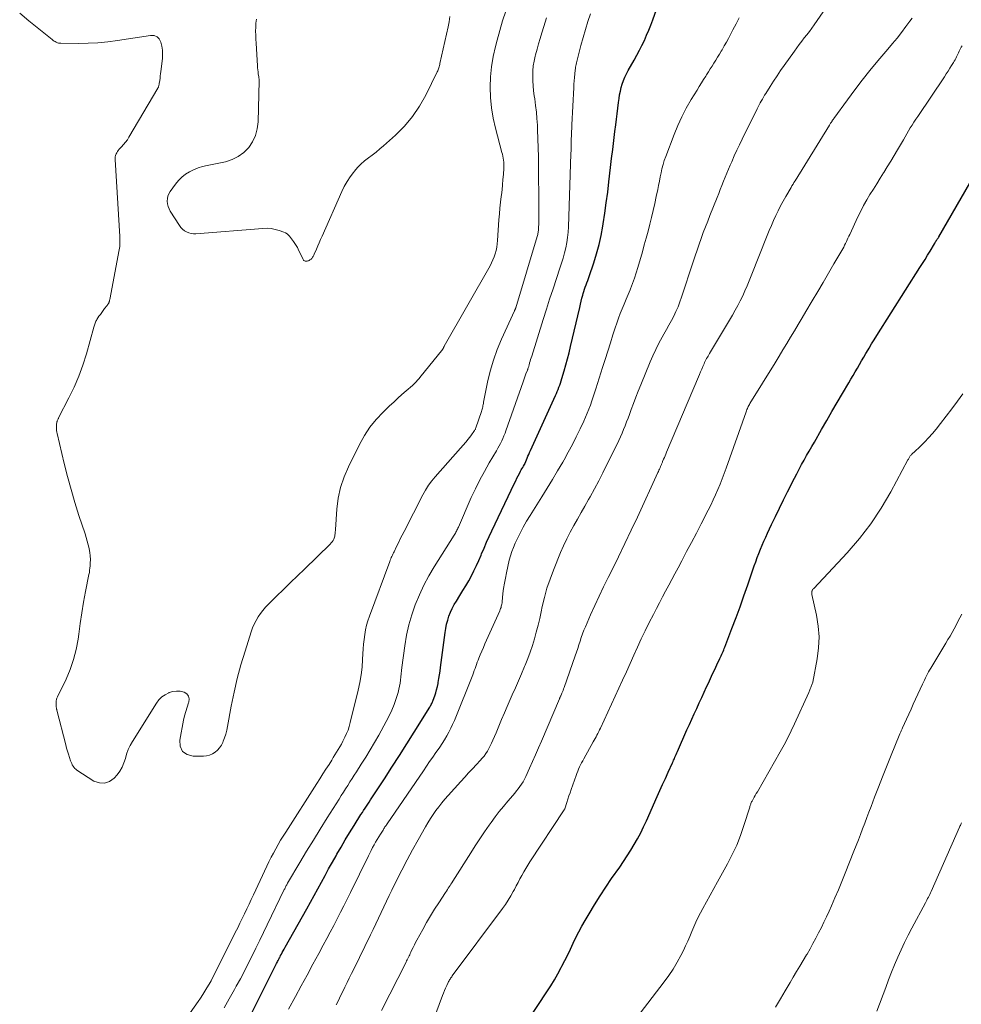
# Model space of a CAD drawing. Units: feet. Extents: x 2034996 to 2040005, y 539996 to 545000.
# Drawn here: x 2037509 to 2037675, y 541573 to 541747 of the extents above; entities that cross this region are included whole.
import ezdxf

# ---------------------------------------------------------------- set-up
doc = ezdxf.new("R2010")
doc.units = ezdxf.units.FT
doc.header["$LTSCALE"] = 100
doc.header["$MEASUREMENT"] = 0
doc.layers.add('CONTOUR INDEX', color=32, linetype='Continuous', lineweight=25)
doc.layers.add('CONTOUR INTERMEDIATE', color=40, linetype='Continuous', lineweight=15)

msp = doc.modelspace()

# ---------------------------------------------------------------- linework, layer by layer
at = {"layer": 'CONTOUR INDEX', "flags": 128}
for points, elevation in [([(2037550.2, 541571.6), (2037554.6, 541580.26), (2037554.68, 541580.44), (2037554.77, 541580.61), (2037554.86, 541580.79), (2037554.94, 541580.96), (2037555.03, 541581.14), (2037555.12, 541581.32), (2037555.21, 541581.49), (2037555.3, 541581.67), (2037555.44, 541581.93), (2037555.6, 541582.23), (2037555.76, 541582.53), (2037555.93, 541582.84), (2037556.1, 541583.14), (2037559.92, 541589.92), (2037560.57, 541591.09), (2037561.22, 541592.26), (2037561.86, 541593.43), (2037562.49, 541594.61), (2037563.13, 541595.79), (2037563.77, 541596.96), (2037564.42, 541598.13), (2037565.08, 541599.3), (2037565.21, 541599.54), (2037565.95, 541600.82), (2037566.7, 541602.09), (2037567.47, 541603.35), (2037568.25, 541604.61), (2037569.47, 541606.55), (2037569.71, 541606.92), (2037569.94, 541607.29), (2037570.18, 541607.66), (2037570.42, 541608.03), (2037570.66, 541608.4), (2037570.9, 541608.76), (2037571.14, 541609.13), (2037571.38, 541609.5), (2037573.59, 541612.85), (2037574.92, 541614.9), (2037576.25, 541616.96), (2037577.56, 541619.03), (2037578.85, 541621.1), (2037581.58, 541625.51), (2037581.67, 541625.66), (2037581.76, 541625.81), (2037581.84, 541625.96), (2037581.93, 541626.11), (2037582.01, 541626.27), (2037582.08, 541626.43), (2037582.15, 541626.58), (2037582.21, 541626.75), (2037582.47, 541627.49), (2037582.65, 541628.03), (2037582.81, 541628.57), (2037582.95, 541629.13), (2037583.06, 541629.68), (2037583.09, 541629.87), (2037583.21, 541630.52), (2037583.31, 541631.18), (2037583.41, 541631.84), (2037583.5, 541632.49), (2037584.29, 541638.65), (2037584.4, 541639.39), (2037584.55, 541640.12), (2037584.75, 541640.83), (2037584.98, 541641.54), (2037585.25, 541642.24), (2037585.55, 541642.92), (2037585.9, 541643.57), (2037586.28, 541644.21), (2037586.92, 541645.2), (2037587.45, 541646.05), (2037587.97, 541646.91), (2037588.46, 541647.78), (2037588.94, 541648.67), (2037589.39, 541649.56), (2037589.83, 541650.46), (2037590.24, 541651.37), (2037590.64, 541652.29), (2037590.73, 541652.51), (2037591.16, 541653.54), (2037591.61, 541654.57), (2037592.07, 541655.59), (2037592.54, 541656.6), (2037596.56, 541664.99), (2037596.76, 541665.42), (2037596.97, 541665.85), (2037597.19, 541666.28), (2037597.41, 541666.7), (2037597.61, 541667.1), (2037597.73, 541667.32), (2037597.85, 541667.55), (2037597.98, 541667.77), (2037598.11, 541667.99), (2037598.3, 541668.31), (2037598.33, 541668.37), (2037598.37, 541668.44), (2037598.4, 541668.5), (2037598.43, 541668.57), (2037598.46, 541668.63), (2037598.49, 541668.7), (2037598.52, 541668.77), (2037598.55, 541668.84), (2037598.77, 541669.39), (2037598.9, 541669.74), (2037599.05, 541670.08), (2037599.19, 541670.42), (2037599.34, 541670.76), (2037603.74, 541680.43), (2037603.91, 541680.8), (2037604.07, 541681.17), (2037604.22, 541681.54), (2037604.37, 541681.91), (2037604.51, 541682.28), (2037604.64, 541682.66), (2037604.77, 541683.04), (2037604.89, 541683.43), (2037605.28, 541684.78), (2037605.59, 541685.85), (2037605.88, 541686.92), (2037606.15, 541688), (2037606.41, 541689.07), (2037608.02, 541696), (2037608.15, 541696.54), (2037608.28, 541697.07), (2037608.42, 541697.61), (2037608.56, 541698.14), (2037608.64, 541698.44), (2037608.75, 541698.82), (2037608.87, 541699.21), (2037609, 541699.59), (2037609.14, 541699.96), (2037609.29, 541700.34), (2037609.43, 541700.71), (2037609.56, 541701.09), (2037609.69, 541701.47), (2037610.51, 541703.87), (2037611.01, 541705.47), (2037611.45, 541707.07), (2037611.81, 541708.7), (2037612.11, 541710.34), (2037612.17, 541710.74), (2037612.45, 541712.59), (2037612.71, 541714.45), (2037612.96, 541716.3), (2037613.19, 541718.16), (2037613.47, 541720.64), (2037613.66, 541722.23), (2037613.85, 541723.82), (2037614.04, 541725.4), (2037614.24, 541726.99), (2037614.39, 541728.18), (2037614.51, 541729.17), (2037614.64, 541730.16), (2037614.76, 541731.15), (2037614.88, 541732.14), (2037614.97, 541732.82), (2037615.07, 541733.47), (2037615.19, 541734.11), (2037615.34, 541734.75), (2037615.52, 541735.38), (2037615.73, 541736), (2037615.97, 541736.61), (2037616.25, 541737.2), (2037616.56, 541737.78), (2037617.62, 541739.62), (2037618.09, 541740.48), (2037618.56, 541741.34), (2037619, 541742.21), (2037619.43, 541743.09), (2037619.83, 541743.98), (2037620.22, 541744.88), (2037620.58, 541745.79), (2037620.91, 541746.71), (2037622.22, 541750.44)], 760), ([(2037599.07, 541570.48), (2037602.25, 541575.27), (2037602.92, 541576.33), (2037603.57, 541577.4), (2037604.19, 541578.48), (2037604.78, 541579.58), (2037604.9, 541579.81), (2037605.41, 541580.81), (2037605.91, 541581.82), (2037606.4, 541582.83), (2037606.88, 541583.85), (2037607.36, 541584.87), (2037607.87, 541585.87), (2037608.41, 541586.86), (2037608.97, 541587.84), (2037609.69, 541589.07), (2037610.64, 541590.64), (2037611.62, 541592.2), (2037612.63, 541593.73), (2037613.66, 541595.25), (2037615.09, 541597.3), (2037615.75, 541598.27), (2037616.4, 541599.25), (2037617.03, 541600.25), (2037617.64, 541601.26), (2037618.22, 541602.28), (2037618.78, 541603.31), (2037619.3, 541604.37), (2037619.79, 541605.44), (2037621.68, 541609.71), (2037622.16, 541610.79), (2037622.64, 541611.87), (2037623.13, 541612.94), (2037623.61, 541614.01), (2037624.36, 541615.66), (2037624.48, 541615.91), (2037624.59, 541616.16), (2037624.71, 541616.41), (2037624.82, 541616.66), (2037624.93, 541616.91), (2037625.05, 541617.16), (2037625.16, 541617.41), (2037625.27, 541617.66), (2037626.94, 541621.48), (2037627.36, 541622.43), (2037627.79, 541623.39), (2037628.22, 541624.33), (2037628.65, 541625.28), (2037629.09, 541626.23), (2037629.53, 541627.17), (2037629.97, 541628.12), (2037630.4, 541629.06), (2037630.71, 541629.74), (2037631.09, 541630.54), (2037631.46, 541631.35), (2037631.84, 541632.16), (2037632.22, 541632.96), (2037632.74, 541634.07), (2037632.85, 541634.32), (2037632.97, 541634.57), (2037633.08, 541634.82), (2037633.2, 541635.07), (2037633.31, 541635.33), (2037633.42, 541635.58), (2037633.52, 541635.83), (2037633.62, 541636.09), (2037634.87, 541639.39), (2037635.58, 541641.3), (2037636.29, 541643.21), (2037636.97, 541645.13), (2037637.64, 541647.05), (2037638.79, 541650.4), (2037639.05, 541651.14), (2037639.32, 541651.88), (2037639.6, 541652.61), (2037639.89, 541653.33), (2037640.2, 541654.06), (2037640.51, 541654.78), (2037640.83, 541655.49), (2037641.16, 541656.2), (2037641.86, 541657.69), (2037642.55, 541659.14), (2037643.25, 541660.59), (2037643.96, 541662.03), (2037644.68, 541663.47), (2037645.88, 541665.86), (2037646.3, 541666.67), (2037646.72, 541667.48), (2037647.15, 541668.28), (2037647.59, 541669.07), (2037648.03, 541669.87), (2037648.48, 541670.66), (2037648.93, 541671.45), (2037649.39, 541672.24), (2037650.66, 541674.44), (2037651.58, 541676.03), (2037652.5, 541677.62), (2037653.43, 541679.21), (2037654.36, 541680.8), (2037655.47, 541682.69), (2037655.85, 541683.33), (2037656.22, 541683.98), (2037656.6, 541684.62), (2037656.97, 541685.27), (2037657.35, 541685.91), (2037657.72, 541686.56), (2037658.1, 541687.2), (2037658.47, 541687.85), (2037658.6, 541688.06), (2037659.04, 541688.81), (2037659.49, 541689.56), (2037659.95, 541690.3), (2037660.41, 541691.04), (2037668.01, 541703.04), (2037668.46, 541703.76), (2037668.91, 541704.47), (2037669.35, 541705.2), (2037669.79, 541705.92), (2037670.55, 541707.18), (2037670.61, 541707.27), (2037670.66, 541707.37), (2037670.71, 541707.46), (2037670.76, 541707.56), (2037670.79, 541707.62), (2037670.83, 541707.69), (2037670.87, 541707.75), (2037670.91, 541707.82), (2037670.95, 541707.88), (2037671, 541707.94), (2037671.04, 541708), (2037671.09, 541708.07), (2037671.14, 541708.13), (2037671.15, 541708.15), (2037671.21, 541708.22), (2037671.26, 541708.3), (2037671.31, 541708.38), (2037671.35, 541708.45), (2037676.79, 541717.88)], 780)]:
    msp.add_lwpolyline(points, dxfattribs=dict(at, elevation=elevation))
at = {"layer": 'CONTOUR INTERMEDIATE', "flags": 128}
for points, elevation in [([(2037509.3, 541747.89), (2037510.94, 541746.51), (2037515, 541743.22), (2037515.18, 541743.09), (2037515.36, 541742.97), (2037515.55, 541742.86), (2037515.74, 541742.76), (2037515.94, 541742.68), (2037516.15, 541742.62), (2037516.36, 541742.59), (2037516.58, 541742.58), (2037519.62, 541742.56), (2037521.36, 541742.59), (2037523.09, 541742.68), (2037524.82, 541742.84), (2037526.54, 541743.07), (2037532.36, 541743.97), (2037532.98, 541743.92), (2037533.51, 541743.73), (2037533.9, 541743.33), (2037534.21, 541742.79), (2037534.37, 541742.08), (2037534.47, 541741.37), (2037534.49, 541740.65), (2037534.45, 541739.92), (2037534.18, 541737.58), (2037534.13, 541737.19), (2037534.08, 541736.81), (2037534.04, 541736.42), (2037533.99, 541736.04), (2037533.91, 541735.49), (2037533.9, 541735.38), (2037533.88, 541735.28), (2037533.85, 541735.17), (2037533.83, 541735.06), (2037533.79, 541734.96), (2037533.76, 541734.86), (2037533.71, 541734.76), (2037533.66, 541734.66), (2037528.57, 541726.03), (2037528.28, 541725.57), (2037527.96, 541725.13), (2037527.62, 541724.71), (2037527.25, 541724.3), (2037526.84, 541723.88), (2037526.68, 541723.69), (2037526.53, 541723.49), (2037526.4, 541723.27), (2037526.29, 541723.05), (2037526.21, 541722.81), (2037526.15, 541722.57), (2037526.12, 541722.32), (2037526.12, 541722.07), (2037526.93, 541708.51), (2037526.94, 541708.21), (2037526.95, 541707.91), (2037526.96, 541707.61), (2037526.96, 541707.31), (2037526.95, 541707.02), (2037526.93, 541706.72), (2037526.89, 541706.43), (2037526.85, 541706.13), (2037525.17, 541697.4), (2037525.15, 541697.3), (2037525.13, 541697.21), (2037525.11, 541697.11), (2037525.09, 541697.02), (2037525.06, 541696.92), (2037525.03, 541696.83), (2037524.99, 541696.74), (2037524.94, 541696.66), (2037524.92, 541696.63), (2037524.86, 541696.53), (2037524.8, 541696.44), (2037524.73, 541696.35), (2037524.67, 541696.26), (2037524.28, 541695.78), (2037524.02, 541695.45), (2037523.76, 541695.12), (2037523.52, 541694.77), (2037523.28, 541694.42), (2037522.91, 541693.85), (2037522.82, 541693.7), (2037522.73, 541693.54), (2037522.66, 541693.37), (2037522.6, 541693.2), (2037522.54, 541693.02), (2037522.49, 541692.84), (2037522.44, 541692.67), (2037522.39, 541692.49), (2037521.06, 541687.79), (2037520.43, 541685.8), (2037519.72, 541683.84), (2037518.9, 541681.93), (2037517.99, 541680.05), (2037516.17, 541676.54), (2037516.12, 541676.43), (2037516.07, 541676.33), (2037516.02, 541676.22), (2037515.97, 541676.12), (2037515.92, 541676.01), (2037515.89, 541675.9), (2037515.86, 541675.79), (2037515.84, 541675.67), (2037515.83, 541675.63), (2037515.82, 541675.49), (2037515.81, 541675.35), (2037515.8, 541675.21), (2037515.8, 541675.07), (2037515.8, 541674.82), (2037515.8, 541674.55), (2037515.82, 541674.28), (2037515.86, 541674.02), (2037515.92, 541673.76), (2037517.16, 541668.47), (2037517.74, 541666.16), (2037518.35, 541663.87), (2037519.03, 541661.59), (2037519.75, 541659.32), (2037520.82, 541656.07), (2037521.03, 541655.43), (2037521.21, 541654.78), (2037521.38, 541654.13), (2037521.54, 541653.48), (2037521.56, 541653.41), (2037521.67, 541652.79), (2037521.74, 541652.16), (2037521.76, 541651.54), (2037521.75, 541650.9), (2037521.71, 541650.39), (2037521.68, 541650.01), (2037521.63, 541649.64), (2037521.58, 541649.26), (2037521.51, 541648.89), (2037520.92, 541645.89), (2037520.58, 541644.02), (2037520.25, 541642.14), (2037519.97, 541640.26), (2037519.7, 541638.37), (2037519.59, 541637.5), (2037519.26, 541635.67), (2037518.81, 541633.88), (2037518.2, 541632.14), (2037517.47, 541630.43), (2037515.96, 541627.33), (2037515.9, 541627.19), (2037515.85, 541627.06), (2037515.81, 541626.92), (2037515.77, 541626.78), (2037515.74, 541626.64), (2037515.73, 541626.49), (2037515.72, 541626.35), (2037515.72, 541626.21), (2037515.73, 541625.82), (2037515.74, 541625.71), (2037515.75, 541625.6), (2037515.76, 541625.49), (2037515.77, 541625.38), (2037515.79, 541625.27), (2037515.81, 541625.16), (2037515.84, 541625.06), (2037515.86, 541624.95), (2037517.42, 541618.85), (2037517.57, 541618.29), (2037517.73, 541617.73), (2037517.9, 541617.18), (2037518.08, 541616.63), (2037518.28, 541616.02), (2037518.37, 541615.78), (2037518.47, 541615.55), (2037518.58, 541615.32), (2037518.7, 541615.1), (2037518.84, 541614.89), (2037519, 541614.7), (2037519.18, 541614.53), (2037519.38, 541614.38), (2037522.39, 541612.47), (2037523.36, 541612.13), (2037524.28, 541612.07), (2037525.15, 541612.4), (2037525.98, 541613), (2037526.47, 541613.57), (2037526.95, 541614.23), (2037527.37, 541614.92), (2037527.68, 541615.66), (2037527.93, 541616.44), (2037528.16, 541617.23), (2037528.43, 541618), (2037528.79, 541618.74), (2037529.19, 541619.46), (2037533.42, 541626.21), (2037533.86, 541626.78), (2037534.35, 541627.29), (2037534.94, 541627.69), (2037535.58, 541628.03), (2037535.64, 541628.06), (2037536.3, 541628.25), (2037536.96, 541628.34), (2037537.62, 541628.3), (2037538.29, 541628.16), (2037538.77, 541627.84), (2037539.09, 541627.46)], 748), ([(2037534.11, 541564.18), (2037540.76, 541573.6), (2037541.17, 541574.19), (2037541.57, 541574.79), (2037541.95, 541575.4), (2037542.32, 541576.01), (2037542.68, 541576.63), (2037543.03, 541577.25), (2037543.37, 541577.88), (2037543.69, 541578.52), (2037547.31, 541585.74), (2037547.73, 541586.57), (2037548.14, 541587.4), (2037548.54, 541588.24), (2037548.94, 541589.07), (2037549.34, 541589.91), (2037549.74, 541590.74), (2037550.13, 541591.58), (2037550.52, 541592.42), (2037552.88, 541597.47), (2037553.25, 541598.24), (2037553.63, 541599.01), (2037554.03, 541599.77), (2037554.44, 541600.52), (2037554.87, 541601.27), (2037555.3, 541602.01), (2037555.75, 541602.74), (2037556.2, 541603.47), (2037561.7, 541612.03), (2037562.23, 541612.87), (2037562.77, 541613.71), (2037563.3, 541614.55), (2037563.83, 541615.4), (2037564.3, 541616.16), (2037564.59, 541616.62), (2037564.88, 541617.09), (2037565.17, 541617.56), (2037565.46, 541618.03), (2037565.74, 541618.5), (2037566.01, 541618.98), (2037566.27, 541619.47), (2037566.53, 541619.96), (2037566.64, 541620.2), (2037566.93, 541620.82), (2037567.18, 541621.45), (2037567.39, 541622.1), (2037567.58, 541622.76), (2037568.98, 541628.52), (2037569.26, 541629.85), (2037569.49, 541631.19), (2037569.65, 541632.54), (2037569.76, 541633.89), (2037569.81, 541634.92), (2037569.87, 541635.77), (2037569.94, 541636.61), (2037570.03, 541637.45), (2037570.14, 541638.28), (2037570.28, 541639.11), (2037570.46, 541639.94), (2037570.69, 541640.74), (2037570.96, 541641.54), (2037574.55, 541651.21), (2037574.63, 541651.43), (2037574.72, 541651.64), (2037574.81, 541651.86), (2037574.91, 541652.07), (2037575.01, 541652.28), (2037575.11, 541652.49), (2037575.21, 541652.7), (2037575.31, 541652.91), (2037575.75, 541653.83), (2037576.08, 541654.49), (2037576.4, 541655.16), (2037576.73, 541655.82), (2037577.07, 541656.48), (2037580.36, 541662.94), (2037580.83, 541663.79), (2037581.35, 541664.62), (2037581.93, 541665.39), (2037582.55, 541666.14), (2037587.04, 541671.15), (2037587.5, 541671.68), (2037587.96, 541672.22), (2037588.39, 541672.78), (2037588.81, 541673.34), (2037589.49, 541674.27), (2037589.56, 541674.38), (2037589.63, 541674.49), (2037589.68, 541674.61), (2037589.73, 541674.73), (2037590.71, 541677.65), (2037590.77, 541677.85), (2037590.83, 541678.05), (2037590.88, 541678.25), (2037590.92, 541678.46), (2037590.96, 541678.66), (2037591, 541678.86), (2037591.04, 541679.07), (2037591.08, 541679.27), (2037591.79, 541682.81), (2037592.25, 541684.76), (2037592.8, 541686.68), (2037593.49, 541688.56), (2037594.26, 541690.41), (2037596.52, 541695.37), (2037596.55, 541695.44), (2037596.58, 541695.5), (2037596.61, 541695.57), (2037596.64, 541695.64), (2037596.67, 541695.71), (2037596.7, 541695.77), (2037596.72, 541695.84), (2037596.74, 541695.91), (2037600.52, 541708.51), (2037600.57, 541708.68), (2037600.62, 541708.85), (2037600.66, 541709.02), (2037600.69, 541709.19), (2037600.72, 541709.36), (2037600.75, 541709.53), (2037600.76, 541709.71), (2037600.77, 541709.88), (2037600.81, 541710.98), (2037600.82, 541711.71), (2037600.83, 541712.44), (2037600.84, 541713.16), (2037600.83, 541713.89), (2037600.77, 541720.98), (2037600.75, 541722.56), (2037600.71, 541724.14), (2037600.66, 541725.72), (2037600.59, 541727.3), (2037600.56, 541728.14), (2037600.48, 541729.3), (2037600.39, 541730.45), (2037600.25, 541731.61), (2037600.1, 541732.76), (2037600.01, 541733.32), (2037599.9, 541734.19), (2037599.81, 541735.06), (2037599.76, 541735.94), (2037599.74, 541736.82), (2037599.78, 541737.7), (2037599.85, 541738.57), (2037600, 541739.43), (2037600.19, 541740.29), (2037600.25, 541740.53), (2037600.51, 541741.51), (2037600.78, 541742.48), (2037601.07, 541743.44), (2037601.36, 541744.41), (2037601.72, 541745.56), (2037601.95, 541746.32), (2037602.18, 541747.07)], 752), ([(2037551.03, 541746.82), (2037550.95, 541746.13), (2037550.91, 541745.43), (2037550.9, 541744.73), (2037550.91, 541744.03), (2037550.93, 541743.32), (2037550.97, 541742.62), (2037551.22, 541738.59), (2037551.24, 541738.24), (2037551.28, 541737.89), (2037551.32, 541737.53), (2037551.36, 541737.18), (2037551.44, 541736.65), (2037551.46, 541736.57), (2037551.47, 541736.48), (2037551.48, 541736.4), (2037551.49, 541736.31), (2037551.51, 541736.22), (2037551.51, 541736.14), (2037551.52, 541736.05), (2037551.52, 541735.96), (2037551.34, 541728.71), (2037551.19, 541727.48), (2037550.89, 541726.3), (2037550.36, 541725.21), (2037549.68, 541724.18), (2037548.8, 541723.31), (2037547.84, 541722.58), (2037546.74, 541722.06), (2037545.57, 541721.69), (2037542.35, 541721.04), (2037541.53, 541720.84), (2037540.74, 541720.59), (2037539.97, 541720.27), (2037539.22, 541719.91), (2037538.51, 541719.47), (2037537.86, 541718.97), (2037537.28, 541718.38), (2037536.76, 541717.74), (2037535.83, 541716.45), (2037535.6, 541716.04), (2037535.43, 541715.62), (2037535.34, 541715.18), (2037535.31, 541714.72), (2037535.36, 541714.25), (2037535.46, 541713.8), (2037535.63, 541713.37), (2037535.85, 541712.96), (2037537.46, 541710.42), (2037537.72, 541710.08), (2037538.01, 541709.78), (2037538.34, 541709.52), (2037538.71, 541709.3), (2037539.1, 541709.14), (2037539.51, 541709.03), (2037539.93, 541708.98), (2037540.35, 541708.98), (2037552.17, 541709.93), (2037552.91, 541709.94), (2037553.64, 541709.89), (2037554.36, 541709.75), (2037555.07, 541709.55), (2037555.88, 541709.27), (2037556.17, 541709.14), (2037556.43, 541708.98), (2037556.66, 541708.78), (2037556.87, 541708.54), (2037557.57, 541707.59), (2037557.92, 541707.08), (2037558.25, 541706.55), (2037558.54, 541706), (2037558.8, 541705.44), (2037559.19, 541704.54), (2037559.25, 541704.43), (2037559.33, 541704.33), (2037559.42, 541704.25), (2037559.53, 541704.18), (2037559.65, 541704.14), (2037559.77, 541704.12), (2037559.89, 541704.12), (2037560.01, 541704.15), (2037560.1, 541704.18), (2037560.23, 541704.23), (2037560.35, 541704.29), (2037560.47, 541704.36), (2037560.58, 541704.44), (2037560.68, 541704.53), (2037560.78, 541704.62), (2037560.87, 541704.73), (2037560.95, 541704.83), (2037561.04, 541704.97), (2037561.11, 541705.09), (2037561.18, 541705.22), (2037561.24, 541705.36), (2037561.61, 541706.25), (2037561.85, 541706.83), (2037562.1, 541707.41), (2037562.35, 541707.99), (2037562.6, 541708.56), (2037566.1, 541716.46), (2037566.53, 541717.34), (2037567.01, 541718.2), (2037567.55, 541719.02), (2037568.14, 541719.81), (2037568.31, 541720.02), (2037568.87, 541720.66), (2037569.46, 541721.27), (2037570.1, 541721.83), (2037570.77, 541722.36), (2037571.45, 541722.87), (2037572.13, 541723.4), (2037572.78, 541723.95), (2037573.43, 541724.51), (2037575.53, 541726.38), (2037577.12, 541727.96), (2037578.57, 541729.65), (2037579.81, 541731.5), (2037580.91, 541733.45), (2037582.91, 541737.51), (2037582.99, 541737.69), (2037583.06, 541737.87), (2037583.13, 541738.06), (2037583.19, 541738.25), (2037583.24, 541738.44), (2037583.29, 541738.63), (2037583.34, 541738.83), (2037583.39, 541739.02), (2037584.82, 541745.46), (2037585, 541746.36), (2037585.14, 541747.27)], 744), ([(2037539.09, 541627.46), (2037539.19, 541626.96), (2037539.14, 541626.39), (2037539.07, 541626.23), (2037538.81, 541625.49), (2037538.58, 541624.73), (2037538.38, 541623.97), (2037538.2, 541623.19), (2037537.51, 541619.7), (2037537.62, 541618.59), (2037538.01, 541617.7), (2037538.81, 541617.15), (2037539.89, 541616.83), (2037541.71, 541616.85), (2037542.26, 541616.9), (2037542.79, 541617.03), (2037543.28, 541617.25), (2037543.76, 541617.53), (2037544.18, 541617.9), (2037544.55, 541618.31), (2037544.85, 541618.77), (2037545.1, 541619.27), (2037545.18, 541619.47), (2037545.42, 541620.11), (2037545.63, 541620.75), (2037545.8, 541621.41), (2037545.94, 541622.07), (2037546.6, 541625.67), (2037547.1, 541628.12), (2037547.66, 541630.56), (2037548.31, 541632.98), (2037549.03, 541635.38), (2037550.12, 541638.8), (2037550.36, 541639.48), (2037550.64, 541640.14), (2037550.97, 541640.78), (2037551.34, 541641.4), (2037551.75, 541642), (2037552.19, 541642.57), (2037552.66, 541643.12), (2037553.16, 541643.64), (2037554.58, 541645.04), (2037555.81, 541646.24), (2037557.04, 541647.45), (2037558.27, 541648.65), (2037559.5, 541649.85), (2037564.05, 541654.24), (2037564.23, 541654.45), (2037564.4, 541654.66), (2037564.54, 541654.9), (2037564.66, 541655.14), (2037564.72, 541655.3), (2037564.79, 541655.48), (2037564.84, 541655.67), (2037564.88, 541655.86), (2037564.91, 541656.05), (2037564.92, 541656.24), (2037564.94, 541656.44), (2037564.96, 541656.63), (2037564.97, 541656.83), (2037565.21, 541660.4), (2037565.46, 541662.34), (2037565.86, 541664.25), (2037566.48, 541666.1), (2037567.25, 541667.9), (2037569.22, 541671.84), (2037570.09, 541673.38), (2037571.05, 541674.85), (2037572.16, 541676.21), (2037573.37, 541677.5), (2037574.51, 541678.61), (2037575.23, 541679.28), (2037575.95, 541679.96), (2037576.69, 541680.61), (2037577.43, 541681.26), (2037578.57, 541682.24), (2037578.74, 541682.4), (2037578.92, 541682.56), (2037579.08, 541682.73), (2037579.24, 541682.91), (2037579.4, 541683.1), (2037579.55, 541683.28), (2037579.71, 541683.46), (2037579.86, 541683.65), (2037583.87, 541688.61), (2037583.88, 541688.63), (2037583.9, 541688.65), (2037583.91, 541688.67), (2037583.92, 541688.69), (2037583.96, 541688.77), (2037583.97, 541688.79), (2037583.98, 541688.81), (2037583.99, 541688.83), (2037584, 541688.85), (2037584.03, 541688.92), (2037584.06, 541688.98), (2037584.08, 541689.03), (2037584.11, 541689.09), (2037584.14, 541689.14), (2037592.23, 541703.33), (2037592.5, 541703.85), (2037592.74, 541704.37), (2037592.95, 541704.92), (2037593.13, 541705.47), (2037593.27, 541706.04), (2037593.39, 541706.61), (2037593.47, 541707.19), (2037593.53, 541707.77), (2037593.79, 541711.45), (2037593.87, 541712.49), (2037593.96, 541713.52), (2037594.07, 541714.55), (2037594.19, 541715.58), (2037594.23, 541715.85), (2037594.33, 541716.75), (2037594.42, 541717.64), (2037594.5, 541718.54), (2037594.57, 541719.44), (2037594.64, 541720.53), (2037594.65, 541720.88), (2037594.65, 541721.24), (2037594.63, 541721.59), (2037594.59, 541721.94), (2037594.54, 541722.29), (2037594.48, 541722.64), (2037594.4, 541722.99), (2037594.32, 541723.33), (2037593.17, 541727.6), (2037592.77, 541729.38), (2037592.46, 541731.18), (2037592.3, 541732.99), (2037592.22, 541734.81), (2037592.29, 541736.64), (2037592.46, 541738.45), (2037592.76, 541740.24), (2037593.16, 541742.02), (2037593.45, 541743.13), (2037593.93, 541744.84), (2037594.43, 541746.55), (2037594.98, 541748.25)], 748), ([(2037545.32, 541572.46), (2037546.25, 541574.07), (2037547.15, 541575.68), (2037547.48, 541576.27), (2037548.2, 541577.61), (2037548.91, 541578.95), (2037549.6, 541580.3), (2037550.27, 541581.65), (2037550.94, 541583.01), (2037551.61, 541584.38), (2037552.27, 541585.74), (2037552.93, 541587.1), (2037555.95, 541593.34), (2037556.02, 541593.48), (2037556.09, 541593.62), (2037556.16, 541593.76), (2037556.23, 541593.9), (2037556.3, 541594.04), (2037556.38, 541594.18), (2037556.46, 541594.31), (2037556.54, 541594.45), (2037558.71, 541598.12), (2037559.89, 541600.09), (2037561.08, 541602.05), (2037562.28, 541604), (2037563.49, 541605.95), (2037565.6, 541609.29), (2037565.98, 541609.89), (2037566.36, 541610.5), (2037566.75, 541611.1), (2037567.13, 541611.7), (2037567.52, 541612.3), (2037567.91, 541612.9), (2037568.29, 541613.51), (2037568.68, 541614.11), (2037569.52, 541615.43), (2037570.32, 541616.7), (2037571.1, 541617.98), (2037571.86, 541619.28), (2037572.6, 541620.58), (2037573.92, 541622.97), (2037574.43, 541623.96), (2037574.9, 541624.96), (2037575.3, 541625.99), (2037575.67, 541627.04), (2037576, 541628.1), (2037576.14, 541628.64), (2037576.27, 541629.18), (2037576.36, 541629.72), (2037576.43, 541630.27), (2037576.48, 541630.83), (2037576.54, 541631.38), (2037576.61, 541631.94), (2037576.68, 541632.49), (2037577.18, 541636.32), (2037577.49, 541638.17), (2037577.89, 541639.99), (2037578.42, 541641.79), (2037579.03, 541643.55), (2037579.76, 541645.28), (2037580.55, 541646.98), (2037581.44, 541648.63), (2037582.39, 541650.24), (2037585.9, 541655.82), (2037586.01, 541655.99), (2037586.11, 541656.17), (2037586.2, 541656.34), (2037586.3, 541656.52), (2037586.39, 541656.7), (2037586.47, 541656.88), (2037586.56, 541657.06), (2037586.64, 541657.24), (2037588.92, 541662.44), (2037589.65, 541664.01), (2037590.41, 541665.56), (2037591.23, 541667.08), (2037592.09, 541668.59), (2037593.36, 541670.72), (2037593.6, 541671.15), (2037593.84, 541671.57), (2037594.06, 541672.01), (2037594.28, 541672.45), (2037594.49, 541672.89), (2037594.68, 541673.34), (2037594.86, 541673.79), (2037595.03, 541674.25), (2037598.03, 541682.87), (2037598.16, 541683.22), (2037598.28, 541683.57), (2037598.41, 541683.91), (2037598.55, 541684.26), (2037598.81, 541684.91), (2037598.82, 541684.93), (2037598.83, 541684.95), (2037598.83, 541684.97), (2037598.84, 541684.99), (2037598.88, 541685.07), (2037598.88, 541685.09), (2037598.89, 541685.11), (2037598.9, 541685.13), (2037598.9, 541685.16), (2037598.96, 541685.35), (2037599, 541685.47), (2037599.03, 541685.59), (2037599.06, 541685.7), (2037599.1, 541685.82), (2037599.2, 541686.2), (2037599.29, 541686.51), (2037599.38, 541686.81), (2037599.47, 541687.12), (2037599.57, 541687.42), (2037601.58, 541693.85), (2037602.15, 541695.66), (2037602.73, 541697.47), (2037603.33, 541699.27), (2037603.93, 541701.07), (2037604.55, 541702.89), (2037604.83, 541703.78), (2037605.1, 541704.68), (2037605.34, 541705.59), (2037605.56, 541706.5), (2037605.74, 541707.42), (2037605.89, 541708.34), (2037605.98, 541709.27), (2037606.04, 541710.21), (2037606.49, 541723.07), (2037606.51, 541723.72), (2037606.53, 541724.36), (2037606.54, 541725.01), (2037606.55, 541725.65), (2037606.57, 541726.29), (2037606.59, 541726.94), (2037606.61, 541727.58), (2037606.64, 541728.22), (2037606.99, 541734.76), (2037607.02, 541735.36), (2037607.06, 541735.96), (2037607.12, 541736.56), (2037607.17, 541737.16), (2037607.24, 541737.86), (2037607.27, 541738.11), (2037607.3, 541738.36), (2037607.35, 541738.61), (2037607.4, 541738.86), (2037607.45, 541739.11), (2037607.51, 541739.35), (2037607.57, 541739.6), (2037607.63, 541739.84), (2037608.25, 541742.19), (2037608.63, 541743.6), (2037609.04, 541745), (2037609.46, 541746.39), (2037609.91, 541747.77)], 756), ([(2037556.69, 541572.23), (2037557.91, 541574.46), (2037558.94, 541576.35), (2037559.97, 541578.25), (2037560.99, 541580.14), (2037562.02, 541582.04), (2037562.82, 541583.54), (2037563.44, 541584.69), (2037564.05, 541585.84), (2037564.66, 541586.99), (2037565.26, 541588.15), (2037565.85, 541589.31), (2037566.45, 541590.47), (2037567.03, 541591.64), (2037567.61, 541592.81), (2037570.77, 541599.26), (2037571.01, 541599.75), (2037571.26, 541600.23), (2037571.51, 541600.72), (2037571.77, 541601.19), (2037572.04, 541601.67), (2037572.31, 541602.14), (2037572.59, 541602.6), (2037572.88, 541603.07), (2037573.35, 541603.82), (2037573.43, 541603.95), (2037573.52, 541604.09), (2037573.61, 541604.23), (2037573.7, 541604.37), (2037573.79, 541604.5), (2037573.89, 541604.64), (2037573.98, 541604.77), (2037574.07, 541604.91), (2037580.47, 541614.29), (2037581.02, 541615.09), (2037581.57, 541615.89), (2037582.13, 541616.69), (2037582.68, 541617.48), (2037582.91, 541617.81), (2037583.35, 541618.45), (2037583.77, 541619.09), (2037584.18, 541619.75), (2037584.58, 541620.41), (2037584.96, 541621.08), (2037585.31, 541621.76), (2037585.63, 541622.46), (2037585.94, 541623.17), (2037589.16, 541631.2), (2037589.3, 541631.56), (2037589.44, 541631.93), (2037589.57, 541632.3), (2037589.71, 541632.67), (2037589.84, 541633.04), (2037589.97, 541633.41), (2037590.12, 541633.78), (2037590.26, 541634.14), (2037590.5, 541634.71), (2037590.77, 541635.35), (2037591.04, 541635.99), (2037591.32, 541636.64), (2037591.61, 541637.28), (2037593.94, 541642.5), (2037594.02, 541642.69), (2037594.09, 541642.88), (2037594.16, 541643.08), (2037594.21, 541643.28), (2037594.26, 541643.48), (2037594.3, 541643.68), (2037594.33, 541643.88), (2037594.35, 541644.09), (2037594.5, 541645.52), (2037594.61, 541646.44), (2037594.75, 541647.36), (2037594.92, 541648.27), (2037595.11, 541649.18), (2037595.62, 541651.4), (2037595.83, 541652.17), (2037596.06, 541652.92), (2037596.34, 541653.66), (2037596.65, 541654.39), (2037596.99, 541655.12), (2037597.52, 541656.19), (2037598.07, 541657.24), (2037598.66, 541658.28), (2037599.28, 541659.3), (2037601.37, 541662.61), (2037602.31, 541664.11), (2037603.24, 541665.63), (2037604.14, 541667.15), (2037605.04, 541668.68), (2037605.27, 541669.09), (2037606.02, 541670.44), (2037606.74, 541671.79), (2037607.42, 541673.17), (2037608.09, 541674.55), (2037608.73, 541675.96), (2037609.04, 541676.66), (2037609.34, 541677.36), (2037609.63, 541678.06), (2037609.9, 541678.77), (2037610.16, 541679.49), (2037610.41, 541680.21), (2037610.65, 541680.93), (2037610.89, 541681.65), (2037612.06, 541685.37), (2037612.52, 541686.82), (2037612.97, 541688.28), (2037613.43, 541689.73), (2037613.89, 541691.18), (2037614.27, 541692.37), (2037614.55, 541693.23), (2037614.85, 541694.08), (2037615.17, 541694.92), (2037615.52, 541695.75), (2037615.87, 541696.59), (2037616.21, 541697.42), (2037616.56, 541698.26), (2037616.9, 541699.09), (2037616.97, 541699.27), (2037617.33, 541700.21), (2037617.67, 541701.15), (2037617.98, 541702.1), (2037618.27, 541703.05), (2037619.07, 541705.82), (2037619.41, 541707.03), (2037619.75, 541708.23), (2037620.08, 541709.44), (2037620.4, 541710.65), (2037620.71, 541711.87), (2037621, 541713.09), (2037621.28, 541714.31), (2037621.53, 541715.53), (2037621.78, 541716.79), (2037621.93, 541717.52), (2037622.08, 541718.26), (2037622.22, 541719), (2037622.37, 541719.73), (2037622.53, 541720.46), (2037622.72, 541721.19), (2037622.94, 541721.9), (2037623.19, 541722.61), (2037624.65, 541726.48), (2037625.3, 541728.07), (2037626.01, 541729.63), (2037626.81, 541731.15), (2037627.67, 541732.64), (2037628.71, 541734.33), (2037629.09, 541734.95), (2037629.47, 541735.57), (2037629.86, 541736.19), (2037630.26, 541736.8), (2037630.38, 541736.99), (2037630.71, 541737.51), (2037631.04, 541738.04), (2037631.37, 541738.56), (2037631.69, 541739.08), (2037632.01, 541739.61), (2037632.34, 541740.13), (2037632.66, 541740.66), (2037632.98, 541741.19), (2037633.13, 541741.44), (2037633.52, 541742.1), (2037633.91, 541742.76), (2037634.27, 541743.43), (2037634.63, 541744.11), (2037635.05, 541744.92), (2037635.61, 541746), (2037636.16, 541747.09)], 764), ([(2037565.1, 541572.99), (2037565.48, 541573.78), (2037565.86, 541574.57), (2037566.24, 541575.36), (2037566.63, 541576.14), (2037567.02, 541576.93), (2037567.41, 541577.71), (2037567.8, 541578.5), (2037568.18, 541579.29), (2037571.13, 541585.32), (2037571.61, 541586.3), (2037572.09, 541587.29), (2037572.56, 541588.29), (2037573.03, 541589.28), (2037573.5, 541590.27), (2037573.97, 541591.27), (2037574.45, 541592.26), (2037574.93, 541593.24), (2037575.75, 541594.93), (2037576.66, 541596.75), (2037577.6, 541598.56), (2037578.56, 541600.35), (2037579.55, 541602.12), (2037580.84, 541604.38), (2037581.27, 541605.11), (2037581.72, 541605.84), (2037582.19, 541606.55), (2037582.67, 541607.25), (2037583.18, 541607.94), (2037583.7, 541608.61), (2037584.24, 541609.27), (2037584.81, 541609.91), (2037587.08, 541612.41), (2037587.76, 541613.15), (2037588.45, 541613.9), (2037589.13, 541614.64), (2037589.82, 541615.37), (2037590.47, 541616.07), (2037590.82, 541616.47), (2037591.16, 541616.88), (2037591.46, 541617.31), (2037591.75, 541617.76), (2037592.02, 541618.22), (2037592.27, 541618.69), (2037592.5, 541619.17), (2037592.72, 541619.66), (2037593.28, 541620.99), (2037593.77, 541622.15), (2037594.26, 541623.31), (2037594.76, 541624.47), (2037595.26, 541625.62), (2037596.13, 541627.64), (2037596.68, 541628.89), (2037597.22, 541630.15), (2037597.76, 541631.4), (2037598.3, 541632.66), (2037598.41, 541632.91), (2037598.87, 541634.05), (2037599.31, 541635.2), (2037599.7, 541636.37), (2037600.05, 541637.55), (2037600.38, 541638.73), (2037600.68, 541639.93), (2037600.97, 541641.12), (2037601.23, 541642.33), (2037601.42, 541643.22), (2037601.8, 541644.86), (2037602.25, 541646.49), (2037602.79, 541648.08), (2037603.38, 541649.66), (2037604.64, 541652.76), (2037605.17, 541653.97), (2037605.73, 541655.17), (2037606.33, 541656.35), (2037606.98, 541657.51), (2037607.64, 541658.66), (2037608.3, 541659.81), (2037608.95, 541660.97), (2037609.6, 541662.12), (2037609.86, 541662.6), (2037610.63, 541664), (2037611.38, 541665.42), (2037612.11, 541666.84), (2037612.83, 541668.27), (2037614.61, 541671.89), (2037614.91, 541672.53), (2037615.21, 541673.17), (2037615.49, 541673.82), (2037615.77, 541674.47), (2037616.03, 541675.13), (2037616.29, 541675.79), (2037616.54, 541676.45), (2037616.79, 541677.12), (2037617.1, 541677.97), (2037617.51, 541679.06), (2037617.93, 541680.15), (2037618.35, 541681.23), (2037618.79, 541682.31), (2037620.46, 541686.37), (2037620.94, 541687.48), (2037621.45, 541688.59), (2037622, 541689.67), (2037622.58, 541690.74), (2037622.88, 541691.29), (2037623.32, 541692.08), (2037623.76, 541692.87), (2037624.18, 541693.67), (2037624.6, 541694.47), (2037624.99, 541695.29), (2037625.36, 541696.11), (2037625.69, 541696.95), (2037625.99, 541697.8), (2037628.05, 541704.05), (2037628.4, 541705.08), (2037628.75, 541706.1), (2037629.1, 541707.13), (2037629.46, 541708.15), (2037629.82, 541709.18), (2037630.2, 541710.19), (2037630.59, 541711.21), (2037630.98, 541712.22), (2037632.24, 541715.36), (2037632.53, 541716.08), (2037632.81, 541716.8), (2037633.1, 541717.52), (2037633.38, 541718.24), (2037633.67, 541718.96), (2037633.96, 541719.68), (2037634.26, 541720.39), (2037634.56, 541721.1), (2037634.82, 541721.69), (2037635.26, 541722.7), (2037635.71, 541723.7), (2037636.18, 541724.69), (2037636.66, 541725.67), (2037639.3, 541731), (2037639.48, 541731.35), (2037639.66, 541731.7), (2037639.85, 541732.05), (2037640.04, 541732.39), (2037640.23, 541732.73), (2037640.43, 541733.07), (2037640.63, 541733.41), (2037640.84, 541733.74), (2037641.61, 541734.96), (2037642.21, 541735.9), (2037642.82, 541736.83), (2037643.44, 541737.75), (2037644.08, 541738.67), (2037645.87, 541741.19), (2037646.3, 541741.78), (2037646.73, 541742.36), (2037647.17, 541742.94), (2037647.62, 541743.51), (2037648.07, 541744.08), (2037648.51, 541744.66), (2037648.94, 541745.25), (2037649.36, 541745.84), (2037650.95, 541748.15)], 768), ([(2037573.06, 541572.01), (2037577.41, 541580.52), (2037577.52, 541580.74), (2037577.63, 541580.96), (2037577.74, 541581.17), (2037577.85, 541581.39), (2037577.95, 541581.61), (2037578.06, 541581.83), (2037578.16, 541582.05), (2037578.27, 541582.27), (2037578.46, 541582.69), (2037578.67, 541583.12), (2037578.88, 541583.55), (2037579.1, 541583.97), (2037579.33, 541584.39), (2037580.37, 541586.3), (2037581.04, 541587.5), (2037581.73, 541588.68), (2037582.45, 541589.85), (2037583.19, 541591.01), (2037584.38, 541592.82), (2037584.54, 541593.06), (2037584.7, 541593.31), (2037584.86, 541593.55), (2037585.02, 541593.8), (2037585.18, 541594.04), (2037585.33, 541594.29), (2037585.49, 541594.54), (2037585.65, 541594.79), (2037588.81, 541599.79), (2037589.6, 541601.03), (2037590.42, 541602.27), (2037591.25, 541603.49), (2037592.09, 541604.7), (2037592.43, 541605.18), (2037593.12, 541606.14), (2037593.84, 541607.08), (2037594.59, 541608), (2037595.35, 541608.91), (2037596.25, 541609.94), (2037596.57, 541610.32), (2037596.89, 541610.71), (2037597.2, 541611.11), (2037597.5, 541611.51), (2037597.78, 541611.93), (2037598.04, 541612.35), (2037598.28, 541612.79), (2037598.5, 541613.24), (2037599.17, 541614.71), (2037599.71, 541615.91), (2037600.24, 541617.11), (2037600.77, 541618.31), (2037601.28, 541619.51), (2037604.45, 541626.94), (2037604.48, 541627.02), (2037604.52, 541627.1), (2037604.55, 541627.19), (2037604.59, 541627.27), (2037604.63, 541627.35), (2037604.66, 541627.43), (2037604.7, 541627.52), (2037604.74, 541627.6), (2037604.88, 541627.95), (2037604.99, 541628.2), (2037605.09, 541628.46), (2037605.19, 541628.72), (2037605.29, 541628.99), (2037607.23, 541634.55), (2037607.46, 541635.2), (2037607.67, 541635.84), (2037607.89, 541636.49), (2037608.09, 541637.13), (2037608.31, 541637.78), (2037608.54, 541638.42), (2037608.78, 541639.05), (2037609.04, 541639.68), (2037609.95, 541641.77), (2037610.69, 541643.44), (2037611.45, 541645.09), (2037612.24, 541646.74), (2037613.05, 541648.37), (2037613.73, 541649.72), (2037614.88, 541652.03), (2037616.01, 541654.35), (2037617.12, 541656.68), (2037618.21, 541659.02), (2037621.81, 541666.85), (2037621.91, 541667.06), (2037622, 541667.28), (2037622.1, 541667.49), (2037622.2, 541667.71), (2037622.29, 541667.93), (2037622.34, 541668.04), (2037622.38, 541668.15), (2037622.43, 541668.26), (2037622.47, 541668.37), (2037622.52, 541668.47), (2037622.56, 541668.58), (2037622.61, 541668.69), (2037622.65, 541668.8), (2037622.82, 541669.21), (2037622.95, 541669.52), (2037623.08, 541669.83), (2037623.21, 541670.14), (2037623.34, 541670.45), (2037628.95, 541683.73), (2037629.15, 541684.19), (2037629.34, 541684.65), (2037629.54, 541685.12), (2037629.75, 541685.58), (2037629.94, 541686.02), (2037630.05, 541686.26), (2037630.16, 541686.5), (2037630.28, 541686.73), (2037630.4, 541686.96), (2037630.53, 541687.19), (2037630.66, 541687.42), (2037630.79, 541687.65), (2037630.93, 541687.88), (2037634.97, 541694.65), (2037635.44, 541695.48), (2037635.91, 541696.32), (2037636.34, 541697.18), (2037636.76, 541698.05), (2037637.15, 541698.92), (2037637.54, 541699.8), (2037637.91, 541700.69), (2037638.27, 541701.58), (2037641.09, 541708.7), (2037641.45, 541709.58), (2037641.82, 541710.46), (2037642.21, 541711.33), (2037642.6, 541712.2), (2037643.02, 541713.05), (2037643.45, 541713.9), (2037643.9, 541714.74), (2037644.37, 541715.57), (2037645.28, 541717.15), (2037645.45, 541717.45), (2037645.63, 541717.74), (2037645.8, 541718.04), (2037645.98, 541718.33), (2037652.07, 541728.16), (2037652.14, 541728.26), (2037652.2, 541728.36), (2037652.26, 541728.46), (2037652.32, 541728.56), (2037652.34, 541728.58), (2037652.39, 541728.67), (2037652.45, 541728.76), (2037652.51, 541728.85), (2037652.56, 541728.94), (2037652.62, 541729.03), (2037652.68, 541729.12), (2037652.74, 541729.2), (2037652.8, 541729.29), (2037655.22, 541732.63), (2037656.52, 541734.37), (2037657.84, 541736.09), (2037659.2, 541737.78), (2037660.59, 541739.45), (2037662.37, 541741.54), (2037663.18, 541742.51), (2037663.98, 541743.5), (2037664.76, 541744.49), (2037665.52, 541745.51), (2037666.25, 541746.5), (2037666.63, 541747.03)], 772), ([(2037582.24, 541570.37), (2037583.86, 541574.63), (2037584.03, 541575.07), (2037584.21, 541575.51), (2037584.39, 541575.95), (2037584.59, 541576.38), (2037584.84, 541576.94), (2037584.92, 541577.09), (2037584.99, 541577.24), (2037585.08, 541577.39), (2037585.17, 541577.53), (2037585.26, 541577.67), (2037585.36, 541577.81), (2037585.46, 541577.95), (2037585.56, 541578.09), (2037594.4, 541589.99), (2037594.92, 541590.72), (2037595.42, 541591.47), (2037595.88, 541592.23), (2037596.32, 541593.01), (2037596.51, 541593.36), (2037596.85, 541593.98), (2037597.18, 541594.6), (2037597.5, 541595.21), (2037597.83, 541595.83), (2037598.17, 541596.45), (2037598.51, 541597.05), (2037598.88, 541597.65), (2037599.25, 541598.24), (2037605.26, 541607.39), (2037605.35, 541607.5), (2037605.38, 541607.54), (2037605.75, 541608.69), (2037605.94, 541609.26), (2037606.13, 541609.84), (2037606.32, 541610.41), (2037606.52, 541610.98), (2037607.38, 541613.42), (2037607.52, 541613.81), (2037607.67, 541614.19), (2037607.83, 541614.57), (2037608, 541614.95), (2037608.18, 541615.32), (2037608.36, 541615.69), (2037608.55, 541616.05), (2037608.75, 541616.41), (2037610.41, 541619.36), (2037610.57, 541619.66), (2037610.74, 541619.96), (2037610.9, 541620.26), (2037611.06, 541620.57), (2037611.22, 541620.87), (2037611.37, 541621.18), (2037611.52, 541621.49), (2037611.67, 541621.8), (2037614.91, 541628.82), (2037615.58, 541630.27), (2037616.25, 541631.72), (2037616.9, 541633.18), (2037617.56, 541634.64), (2037618.22, 541636.09), (2037618.89, 541637.54), (2037619.59, 541638.98), (2037620.29, 541640.41), (2037621.02, 541641.86), (2037621.55, 541642.89), (2037622.08, 541643.92), (2037622.62, 541644.94), (2037623.17, 541645.97), (2037623.73, 541646.98), (2037624.28, 541648.01), (2037624.82, 541649.03), (2037625.36, 541650.05), (2037626.01, 541651.28), (2037626.87, 541652.92), (2037627.73, 541654.56), (2037628.59, 541656.2), (2037629.44, 541657.85), (2037630.67, 541660.24), (2037631.12, 541661.14), (2037631.56, 541662.05), (2037631.98, 541662.96), (2037632.38, 541663.88), (2037632.77, 541664.81), (2037633.15, 541665.74), (2037633.51, 541666.68), (2037633.85, 541667.63), (2037637.36, 541677.6), (2037637.43, 541677.78), (2037637.51, 541677.97), (2037637.58, 541678.15), (2037637.66, 541678.33), (2037637.75, 541678.5), (2037637.84, 541678.68), (2037637.94, 541678.85), (2037638.04, 541679.02), (2037642.48, 541686.24), (2037643.17, 541687.37), (2037643.85, 541688.49), (2037644.53, 541689.62), (2037645.21, 541690.74), (2037645.88, 541691.87), (2037646.56, 541693), (2037647.23, 541694.13), (2037647.9, 541695.26), (2037649.03, 541697.16), (2037649.99, 541698.78), (2037650.95, 541700.41), (2037651.9, 541702.04), (2037652.85, 541703.67), (2037654.39, 541706.34), (2037654.56, 541706.64), (2037654.72, 541706.95), (2037654.88, 541707.27), (2037655.03, 541707.59), (2037655.17, 541707.91), (2037655.32, 541708.23), (2037655.47, 541708.55), (2037655.62, 541708.87), (2037657.07, 541711.97), (2037657.56, 541712.97), (2037658.08, 541713.97), (2037658.63, 541714.94), (2037659.2, 541715.91), (2037659.79, 541716.86), (2037660.39, 541717.81), (2037660.98, 541718.76), (2037661.58, 541719.71), (2037661.63, 541719.79), (2037662.25, 541720.78), (2037662.86, 541721.77), (2037663.46, 541722.78), (2037664.05, 541723.79), (2037665.08, 541725.56), (2037665.38, 541726.08), (2037665.69, 541726.61), (2037666, 541727.13), (2037666.31, 541727.65), (2037666.62, 541728.16), (2037666.94, 541728.68), (2037667.27, 541729.19), (2037667.61, 541729.69), (2037672.31, 541736.68), (2037672.64, 541737.17), (2037672.96, 541737.67), (2037673.28, 541738.16), (2037673.59, 541738.66), (2037673.92, 541739.19), (2037674.06, 541739.43), (2037674.2, 541739.67), (2037674.32, 541739.91), (2037674.44, 541740.16), (2037674.55, 541740.42), (2037674.67, 541740.67), (2037674.79, 541740.91), (2037674.91, 541741.16), (2037675.03, 541741.41), (2037675.16, 541741.65), (2037675.29, 541741.89), (2037675.43, 541742.13)], 776), ([(2037618.69, 541571.54), (2037622.92, 541577.04), (2037623.73, 541578.16), (2037624.5, 541579.31), (2037625.21, 541580.5), (2037625.87, 541581.71), (2037626.3, 541582.55), (2037626.7, 541583.38), (2037627.09, 541584.21), (2037627.45, 541585.06), (2037627.8, 541585.91), (2037628.15, 541586.76), (2037628.52, 541587.6), (2037628.92, 541588.43), (2037629.34, 541589.25), (2037629.74, 541589.97), (2037630.37, 541591.15), (2037631.02, 541592.32), (2037631.66, 541593.49), (2037632.31, 541594.66), (2037634.08, 541597.86), (2037634.93, 541599.5), (2037635.7, 541601.16), (2037636.37, 541602.87), (2037636.98, 541604.61), (2037638, 541607.87), (2037638.04, 541608), (2037638.08, 541608.13), (2037638.13, 541608.27), (2037638.17, 541608.4), (2037638.22, 541608.53), (2037638.27, 541608.66), (2037638.33, 541608.78), (2037638.4, 541608.9), (2037638.62, 541609.29), (2037638.8, 541609.61), (2037638.98, 541609.93), (2037639.16, 541610.24), (2037639.34, 541610.56), (2037643.38, 541617.61), (2037644.06, 541618.83), (2037644.71, 541620.06), (2037645.32, 541621.31), (2037645.92, 541622.57), (2037648.41, 541628.1), (2037648.47, 541628.25), (2037648.54, 541628.4), (2037648.6, 541628.55), (2037648.66, 541628.7), (2037648.73, 541628.85), (2037648.79, 541628.99), (2037648.85, 541629.14), (2037648.91, 541629.29), (2037648.97, 541629.43), (2037649.03, 541629.58), (2037649.07, 541629.74), (2037649.1, 541629.89), (2037649.89, 541634.04), (2037650.13, 541635.96), (2037650.22, 541637.88), (2037650.07, 541639.8), (2037649.77, 541641.72), (2037648.96, 541645.39), (2037648.94, 541645.47), (2037648.93, 541645.55), (2037648.93, 541645.63), (2037648.92, 541645.71), (2037648.93, 541645.8), (2037648.94, 541645.87), (2037648.97, 541645.95), (2037649, 541646.02), (2037649.02, 541646.07), (2037649.08, 541646.16), (2037649.14, 541646.25), (2037649.21, 541646.34), (2037649.28, 541646.42), (2037655.16, 541652.71), (2037657.34, 541655.22), (2037659.37, 541657.84), (2037661.19, 541660.6), (2037662.87, 541663.47), (2037665.9, 541669.12), (2037665.96, 541669.23), (2037666.02, 541669.35), (2037666.09, 541669.46), (2037666.15, 541669.57), (2037666.23, 541669.68), (2037666.3, 541669.79), (2037666.38, 541669.89), (2037666.47, 541669.98), (2037666.5, 541670.01), (2037666.6, 541670.11), (2037666.71, 541670.22), (2037666.82, 541670.32), (2037666.92, 541670.42), (2037668.15, 541671.59), (2037668.86, 541672.29), (2037669.54, 541673.01), (2037670.2, 541673.76), (2037670.84, 541674.52), (2037671.64, 541675.52), (2037672.65, 541676.81), (2037673.64, 541678.11), (2037674.6, 541679.43), (2037675.55, 541680.77)], 784), ([(2037642.55, 541572.58), (2037643.4, 541574.04), (2037644.25, 541575.49), (2037645.11, 541576.94), (2037645.66, 541577.87), (2037646.25, 541578.85), (2037646.84, 541579.84), (2037647.42, 541580.83), (2037648.01, 541581.81), (2037648.1, 541581.96), (2037648.63, 541582.87), (2037649.15, 541583.8), (2037649.66, 541584.73), (2037650.15, 541585.67), (2037650.63, 541586.62), (2037651.09, 541587.58), (2037651.54, 541588.54), (2037651.98, 541589.51), (2037652.39, 541590.43), (2037653.01, 541591.86), (2037653.63, 541593.3), (2037654.23, 541594.75), (2037654.82, 541596.2), (2037656.38, 541600.11), (2037656.77, 541601.09), (2037657.15, 541602.07), (2037657.53, 541603.05), (2037657.9, 541604.04), (2037658.27, 541605.03), (2037658.65, 541606.01), (2037659.02, 541607), (2037659.39, 541607.98), (2037660, 541609.6), (2037660.68, 541611.39), (2037661.38, 541613.18), (2037662.09, 541614.96), (2037662.81, 541616.73), (2037664.46, 541620.77), (2037664.52, 541620.9), (2037664.57, 541621.04), (2037664.63, 541621.17), (2037664.69, 541621.3), (2037664.75, 541621.44), (2037664.81, 541621.57), (2037664.87, 541621.7), (2037664.93, 541621.84), (2037665.62, 541623.35), (2037666.03, 541624.23), (2037666.44, 541625.12), (2037666.84, 541626.01), (2037667.25, 541626.9), (2037668.46, 541629.55), (2037668.62, 541629.92), (2037668.79, 541630.28), (2037668.97, 541630.64), (2037669.15, 541630.99), (2037669.33, 541631.35), (2037669.52, 541631.7), (2037669.72, 541632.04), (2037669.92, 541632.39), (2037672.58, 541636.79), (2037672.95, 541637.41), (2037673.32, 541638.04), (2037673.67, 541638.67), (2037674.03, 541639.31), (2037674.37, 541639.95), (2037674.71, 541640.59), (2037675.04, 541641.24), (2037675.37, 541641.88)], 788), ([(2037660.38, 541571.86), (2037661.97, 541576.06), (2037662.48, 541577.4), (2037663.01, 541578.73), (2037663.55, 541580.06), (2037664.1, 541581.38), (2037664.68, 541582.69), (2037665.28, 541583.99), (2037665.92, 541585.27), (2037666.58, 541586.54), (2037668.97, 541590.98), (2037669.1, 541591.22), (2037669.23, 541591.47), (2037669.36, 541591.72), (2037669.49, 541591.97), (2037669.61, 541592.21), (2037669.73, 541592.46), (2037669.85, 541592.72), (2037669.97, 541592.97), (2037674.98, 541604.32), (2037675.05, 541604.48), (2037675.13, 541604.64), (2037675.2, 541604.8), (2037675.27, 541604.96), (2037675.35, 541605.12)], 792)]:
    msp.add_lwpolyline(points, dxfattribs=dict(at, elevation=elevation))

doc.saveas('drawing.dxf')
